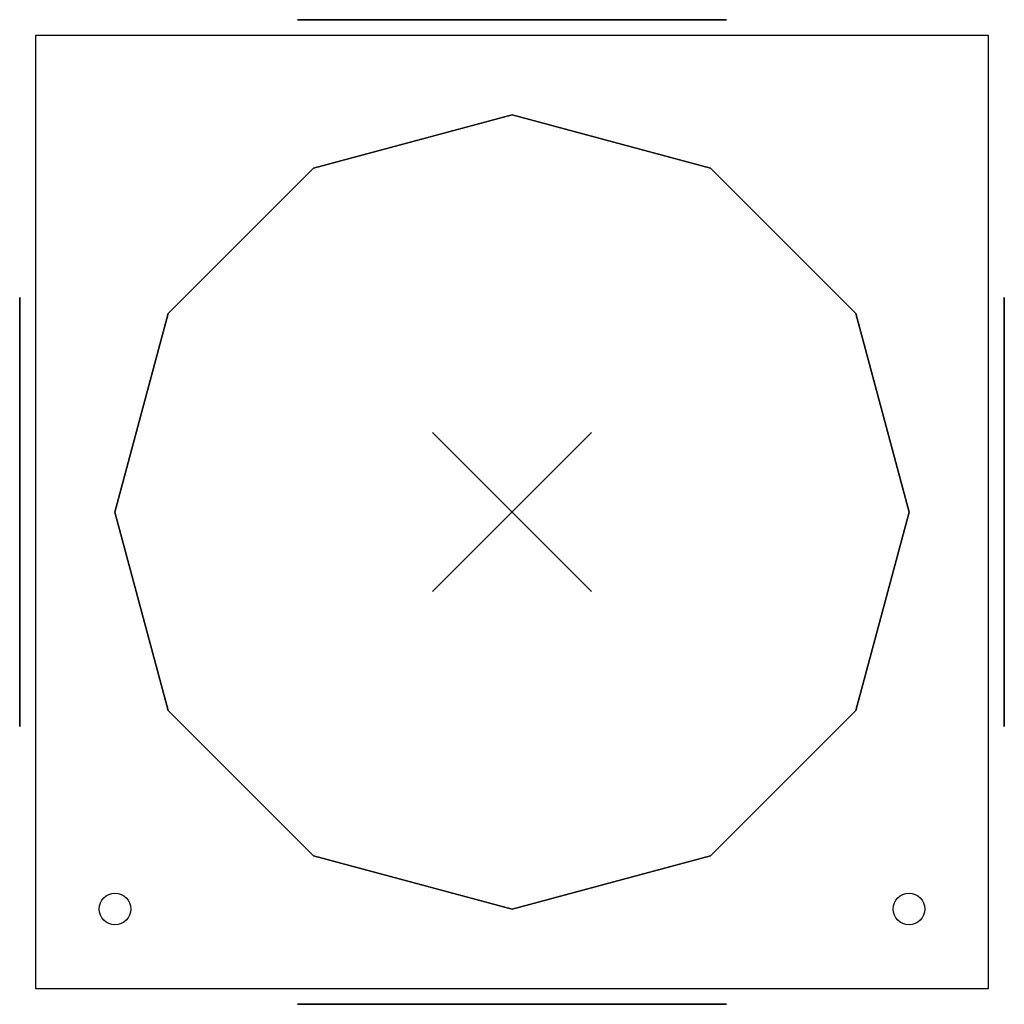
# Model space of a CAD drawing. Extents: x -155 to 155, y -155 to 155.
import ezdxf

# ---------------------------------------------------------------- set-up
doc = ezdxf.new("R2010")
doc.units = 0
doc.header["$MEASUREMENT"] = 0
doc.header["$PDMODE"] = 3
doc.header["$PDSIZE"] = 25
doc.linetypes.add('CENTER', pattern=[50.8, 31.75, -6.35, 6.35, -6.35])
doc.layers.get('0').update_dxf_attribs({"linetype": 'CONTINUOUS'})

msp = doc.modelspace()

# ---------------------------------------------------------------- linework, layer by layer
at = {"linetype": 'CENTER', "extrusion": (1e-16, 1, -2e-16)}
for p, q in [((-43.2, 155, 190), (43.2, 155, 190)), ((0, 155, 146.8), (0, 155, 233.2))]:
    msp.add_line(p, q, dxfattribs=at)
at = {"linetype": 'CONTINUOUS'}
for p, q in [((-150, 150, 25), (-150, -150, 25)), ((150, 150, 25), (-150, 150, 25)), ((150, -150, 25), (150, 150, 25)), ((0, 0), (0, 0, 380)), ((125, 0), (125, 0, 25)), ((125, 0, 355), (125, 0, 380)), ((-150, -150, 25), (150, -150, 25))]:
    msp.add_line(p, q, dxfattribs=at)
at = {"linetype": 'CENTER', "extrusion": (-1, 1e-16, -2e-16)}
for p, q in [((-155, -43.2, 190), (-155, 43.2, 190)), ((-155, 0, 146.8), (-155, 0, 233.2))]:
    msp.add_line(p, q, dxfattribs=at)
at = {"linetype": 'CENTER', "extrusion": (1, 0, -2e-16)}
for p, q in [((155, 43.2, 190), (155, -43.2, 190)), ((155, 0, 146.8), (155, 0, 233.2))]:
    msp.add_line(p, q, dxfattribs=at)
at = {"linetype": 'CENTER', "extrusion": (-2e-16, -1, -2e-16)}
for p, q in [((43.2, -155, 190), (-43.2, -155, 190)), ((0, -155, 146.8), (0, -155, 233.2))]:
    msp.add_line(p, q, dxfattribs=at)
at = {"linetype": 'CONTINUOUS', "extrusion": (1e-16, 1, -2e-16)}
msp.add_circle((0, 190, 155), 67.5, dxfattribs=at)
at = {"linetype": 'CONTINUOUS', "extrusion": (-1, 1e-16, -2e-16)}
msp.add_circle((0, 190, 155), 67.5, dxfattribs=at)
at = {"linetype": 'CONTINUOUS', "extrusion": (1, 0, -2e-16)}
msp.add_circle((0, 190, 155), 67.5, dxfattribs=at)
at = {"linetype": 'CONTINUOUS'}
for centre in [(-125, -125, 355), (125, -125, 355)]:
    msp.add_circle(centre, 5, dxfattribs=at)
at = {"linetype": 'CONTINUOUS', "extrusion": (-2e-16, -1, -2e-16)}
msp.add_circle((0, 190, 155), 67.5, dxfattribs=at)
at = {"linetype": 'CONTINUOUS'}
for p in [(0, 0), (0, 0, 380)]:
    msp.add_point(p, dxfattribs=at)
for points in [[(-62.5, 108.253175, 355), (-62.5, 108.253175, 380), (0, 125, 380), (0, 125, 355)], [(-62.5, 108.253175), (-62.5, 108.253175, 25), (0, 125, 25), (0, 125)], [(0, 125, 355), (0, 125, 380), (62.5, 108.253175, 380), (62.5, 108.253175, 355)], [(0, 125), (0, 125, 25), (62.5, 108.253175, 25), (62.5, 108.253175)], [(-108.253175, 62.5, 355), (-108.253175, 62.5, 380), (-62.5, 108.253175, 380), (-62.5, 108.253175, 355)], [(-108.253175, 62.5), (-108.253175, 62.5, 25), (-62.5, 108.253175, 25), (-62.5, 108.253175)], [(62.5, 108.253175, 355), (62.5, 108.253175, 380), (108.253175, 62.5, 380), (108.253175, 62.5, 355)], [(62.5, 108.253175), (62.5, 108.253175, 25), (108.253175, 62.5, 25), (108.253175, 62.5)], [(-125, 0, 355), (-125, 0, 380), (-108.253175, 62.5, 380), (-108.253175, 62.5, 355)], [(-125, 0), (-125, 0, 25), (-108.253175, 62.5, 25), (-108.253175, 62.5)], [(108.253175, 62.5, 355), (108.253175, 62.5, 380), (125, 0, 380), (125, 0, 355)], [(108.253175, 62.5), (108.253175, 62.5, 25), (125, 0, 25), (125, 0)], [(-108.253175, -62.5, 355), (-108.253175, -62.5, 380), (-125, 0, 380), (-125, 0, 355)], [(-108.253175, -62.5), (-108.253175, -62.5, 25), (-125, 0, 25), (-125, 0)], [(125, 0, 355), (125, 0, 380), (108.253175, -62.5, 380), (108.253175, -62.5, 355)], [(125, 0), (125, 0, 25), (108.253175, -62.5, 25), (108.253175, -62.5)], [(-62.5, -108.253175, 355), (-62.5, -108.253175, 380), (-108.253175, -62.5, 380), (-108.253175, -62.5, 355)], [(-62.5, -108.253175), (-62.5, -108.253175, 25), (-108.253175, -62.5, 25), (-108.253175, -62.5)], [(108.253175, -62.5, 355), (108.253175, -62.5, 380), (62.5, -108.253175, 380), (62.5, -108.253175, 355)], [(108.253175, -62.5), (108.253175, -62.5, 25), (62.5, -108.253175, 25), (62.5, -108.253175)], [(0, -125, 355), (0, -125, 380), (-62.5, -108.253175, 380), (-62.5, -108.253175, 355)], [(0, -125), (0, -125, 25), (-62.5, -108.253175, 25), (-62.5, -108.253175)], [(62.5, -108.253175, 355), (62.5, -108.253175, 380), (0, -125, 380), (0, -125, 355)], [(62.5, -108.253175), (62.5, -108.253175, 25), (0, -125, 25), (0, -125)]]:
    msp.add_3dface(points, dxfattribs=at)

doc.saveas('drawing.dxf')
